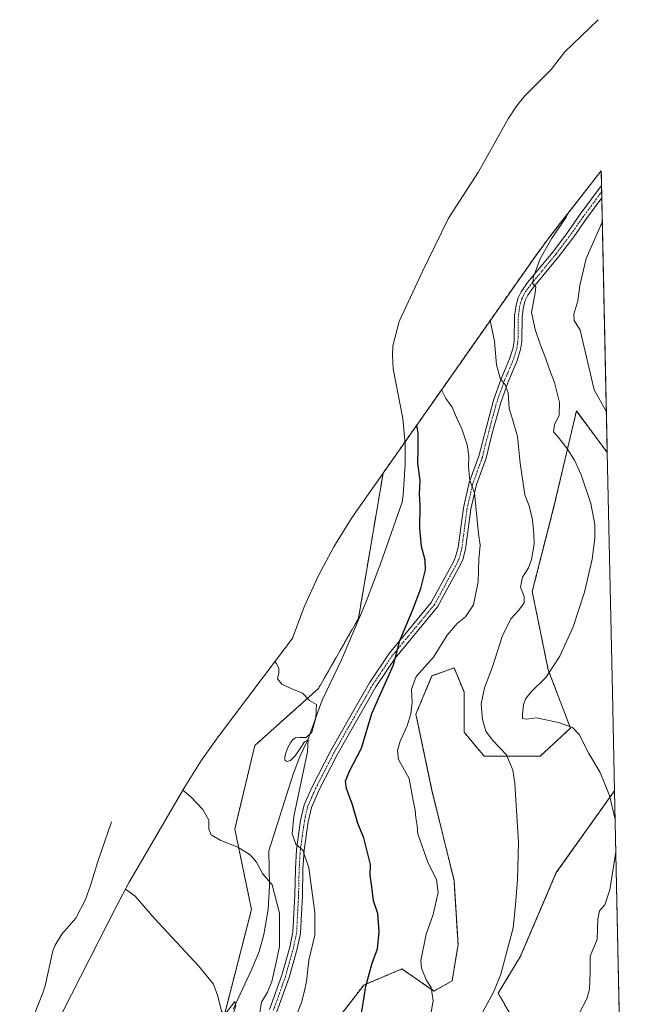
# Model space of a CAD drawing. Units: metres. Extents: x 648804 to 649165, y 4695807 to 4696878.
# Drawn here: x 648913 to 649163, y 4696488 to 4696878 of the extents above; entities that cross this region are included whole.
import ezdxf

# ---------------------------------------------------------------- set-up
doc = ezdxf.new("R2010")
doc.units = ezdxf.units.M
doc.header["$MEASUREMENT"] = 0
doc.linetypes.add('TRAZO_Y_PUNTO', pattern=[1, 0.5, -0.25, 0, -0.25])
doc.linetypes.add('TRAZOS', pattern=[0.75, 0.5, -0.25])
for name, color, linetype, lineweight in [('Arbolado forestal', 92, 'TRAZOS', 0), ('Arbolado forestal CxS', 92, 'Continuous', 0), ('Corriente natural lineal', 142, 'Continuous', 13), ('Cultivos herbáceos CxS', 92, 'Continuous', 0), ('Curva de nivel maestra', 36, 'Continuous', 30), ('Curva de nivel normal', 36, 'Continuous', 0), ('Pista no pavimentada', 254, 'Continuous', 13), ('Pista no pavimentada Cxs', 254, 'Continuous', 0), ('Pista pavimentada eje', 135, 'TRAZO_Y_PUNTO', 0)]:
    doc.layers.add(name, color=color, linetype=linetype, lineweight=lineweight)

# ---------------------------------------------------------------- blocks, each defined once
blk = doc.blocks.new('*U150')
at = {"layer": 'Curva de nivel normal', "color": 36, "linetype": 'Continuous', "lineweight": 0}
for points in [[(649148.86, 4696561.11, 740), (649148.83, 4696561.44, 740), (649146.66, 4696570.9, 740), (649142.94, 4696580.07, 740), (649138.47, 4696587.52, 740), (649134.61, 4696595.02, 740), (649131.94, 4696597.78, 740), (649126.39, 4696599.8, 740), (649117.7, 4696601.65, 740), (649113.6, 4696601.07, 740), (649112.24, 4696601.4, 740), (649112.16, 4696603.08, 740), (649112.62, 4696606.84, 740), (649113.5, 4696609.31, 740), (649115.74, 4696611.98, 740), (649121.47, 4696617.64, 740), (649126.98, 4696625.97, 740), (649132.24, 4696637.63, 740), (649136.75, 4696651.3, 740), (649139.78, 4696664.32, 740), (649140.89, 4696672.72, 740), (649140.86, 4696678.08, 740), (649139.25, 4696686.35, 740), (649135.44, 4696697.75, 740), (649132.84, 4696703.57, 740), (649129.73, 4696708.26, 740), (649126.3, 4696712.65, 740), (649124.49, 4696714.76, 740), (649124.88, 4696717.5, 740), (649126.77, 4696721.3, 740), (649126.79, 4696726.29, 740), (649124.89, 4696734.25, 740), (649122.86, 4696739.38, 740), (649121.3, 4696744.03, 740), (649119.13, 4696749.39, 740), (649117.21, 4696755.27, 740), (649115.71, 4696761.87, 740), (649117.2, 4696769.73, 740), (649117.41, 4696772.14, 740), (649116.26, 4696773.24, 740), (649116.39, 4696775.58, 740), (649119.21, 4696783.15, 740), (649123.85, 4696791.3, 740), (649129.43, 4696799.62, 740), (649130.43, 4696801.42, 740)], [(649152.08, 4696410.54, 740), (649152.05, 4696410.51, 740), (649149.58, 4696409.36, 740), (649147.07, 4696406.82, 740), (649144.54, 4696401.66, 740), (649143.03, 4696397.66, 740), (649140.68, 4696395.33, 740), (649139.02, 4696393, 740), (649137.96, 4696389.75, 740), (649136.77, 4696387.96, 740), (649134.6, 4696387.63, 740), (649130.93, 4696389.6, 740), (649126.26, 4696391.04, 740), (649118.93, 4696390.8, 740), (649110.53, 4696390.08, 740), (649101.48, 4696391.27, 740), (649096.11, 4696394.18, 740), (649092.95, 4696397.48, 740), (649090.57, 4696401, 740), (649090.02, 4696403.39, 740), (649091.4, 4696405.42, 740), (649094.6, 4696406.51, 740), (649096.65, 4696408.66, 740), (649098.26, 4696412, 740), (649106.26, 4696430.89, 740), (649112.94, 4696443.41, 740), (649118.52, 4696451.65, 740), (649122.49, 4696460.5, 740), (649131.6, 4696478.92, 740), (649137.67, 4696490.57, 740), (649138.69, 4696494.36, 740), (649139.03, 4696500.86, 740), (649138.92, 4696507.37, 740), (649141.8, 4696513.91, 740), (649141.96, 4696521.96, 740), (649142.68, 4696525.31, 740), (649144.85, 4696527.64, 740), (649146.82, 4696533.64, 740), (649149.1, 4696548.67, 740), (649149.12, 4696548.84, 740)], [(649047.05, 4695898.65, 740), (649050.24, 4695897.87, 740), (649072.94, 4695891.25, 740), (649079.88, 4695888.98, 740), (649089.71, 4695887.5, 740), (649096.84, 4695887.39, 740), (649102.76, 4695887.59, 740), (649109.22, 4695889.17, 740), (649116.52, 4695889.82, 740), (649122.64, 4695891.26, 740), (649128.52, 4695893.86, 740), (649133.26, 4695895.63, 740), (649140.07, 4695899.14, 740), (649162.79, 4695908.62, 740)]]:
    blk.add_polyline3d(points, dxfattribs=at)
blk = doc.blocks.new('*U151')
at = {"layer": 'Curva de nivel normal', "color": 36, "linetype": 'Continuous', "lineweight": 0}
for points in [[(649153.76, 4696331.64, 730), (649153.73, 4696331.62, 730), (649148.64, 4696327.52, 730), (649129.23, 4696319.94, 730), (649123.57, 4696315.48, 730), (649121.12, 4696311, 730), (649117.18, 4696305.84, 730), (649111.16, 4696302.06, 730), (649105.67, 4696297.84, 730), (649100.3, 4696294.66, 730), (649093.6, 4696289.98, 730), (649086.78, 4696287.97, 730), (649079.94, 4696289.17, 730), (649075.02, 4696288.78, 730), (649071.3, 4696288.84, 730), (649069.13, 4696290.43, 730), (649067.9, 4696295.62, 730), (649068.16, 4696300.55, 730), (649068.06, 4696304.04, 730), (649069, 4696307.11, 730), (649068.74, 4696309.33, 730), (649068.05, 4696311.7, 730), (649065.75, 4696315.12, 730), (649065.14, 4696317.36, 730), (649063.78, 4696319.33, 730), (649060.8, 4696321.33, 730), (649059.12, 4696323.33, 730), (649056.96, 4696324.94, 730), (649054.96, 4696325.45, 730), (649054.54, 4696327.28, 730), (649055.26, 4696329.44, 730), (649055.13, 4696331.36, 730), (649053.27, 4696331.12, 730), (649053.11, 4696338.28, 730), (649053.22, 4696355.24, 730), (649056.45, 4696377.04, 730), (649058.47, 4696399.34, 730), (649061.79, 4696424.16, 730), (649065.47, 4696443.99, 730), (649068.92, 4696456.99, 730), (649071.54, 4696467.32, 730), (649074.69, 4696477.99, 730), (649076.79, 4696489.65, 730), (649076.02, 4696494.99, 730), (649074.12, 4696497.99, 730), (649072.22, 4696502.65, 730), (649071.9, 4696505.63, 730), (649074.02, 4696516.04, 730), (649076.88, 4696523.82, 730), (649078.88, 4696532.6, 730), (649078.15, 4696537.72, 730), (649074.82, 4696544.1, 730), (649070.8, 4696555.72, 730), (649070.53, 4696558.95, 730), (649069.92, 4696562.12, 730), (649069.72, 4696565.11, 730), (649068.86, 4696568.98, 730), (649067.29, 4696577.68, 730), (649063.13, 4696585.2, 730), (649062.73, 4696588.76, 730), (649063.75, 4696592.38, 730), (649066.52, 4696598.42, 730), (649068.06, 4696603.24, 730), (649068.59, 4696607.64, 730), (649068.27, 4696612.98, 730), (649070.06, 4696617.98, 730), (649076.96, 4696625.64, 730), (649082.44, 4696634.3, 730), (649086.37, 4696638.97, 730), (649089.66, 4696641.63, 730), (649092.74, 4696646.3, 730), (649094.66, 4696655.36, 730), (649094.98, 4696664.35, 730), (649095.47, 4696669.85, 730), (649094.84, 4696674.44, 730), (649093.19, 4696690.62, 730), (649091.3, 4696695.55, 730), (649090.78, 4696700.76, 730), (649091.02, 4696705.18, 730), (649090.24, 4696709.56, 730), (649088.17, 4696715.88, 730), (649086.02, 4696720.38, 730), (649084.3, 4696724.52, 730), (649081.9, 4696727.9, 730), (649080.19, 4696731.39, 730)], [(648992.8, 4695931.42, 730), (649004.96, 4695930.95, 730), (649025.61, 4695927.91, 730), (649033.68, 4695924.7, 730), (649041.85, 4695921.82, 730), (649054.19, 4695919.28, 730), (649070.8, 4695917.18, 730), (649081.04, 4695915.3, 730), (649089.77, 4695914.28, 730), (649098.32, 4695913.87, 730), (649105, 4695913.38, 730), (649112.26, 4695914.37, 730), (649117.84, 4695916.11, 730), (649125.56, 4695919.97, 730), (649133.16, 4695924.02, 730), (649138.5, 4695925.92, 730), (649153.29, 4695929.68, 730), (649162.23, 4695933.25, 730), (649162.26, 4695933.27, 730)]]:
    blk.add_polyline3d(points, dxfattribs=at)
blk = doc.blocks.new('*U152')
at = {"layer": 'Curva de nivel normal', "color": 36, "linetype": 'Continuous', "lineweight": 0}
for points in [[(649155.05, 4696271.04, 715), (649155.03, 4696271.03, 715), (649148.62, 4696267.32, 715), (649137.36, 4696262.34, 715), (649121.94, 4696255.67, 715), (649113.71, 4696249.68, 715), (649107.78, 4696245.99, 715), (649103.6, 4696244.32, 715), (649096.26, 4696241.07, 715), (649092.93, 4696240.39, 715), (649090.6, 4696241.14, 715), (649087.26, 4696240.52, 715), (649084.94, 4696239.21, 715), (649082.43, 4696236.97, 715), (649077.55, 4696234.63, 715), (649070.86, 4696230.23, 715), (649064, 4696227.85, 715), (649059.36, 4696227.81, 715), (649056.21, 4696227.53, 715), (649051.59, 4696228.25, 715), (649048.73, 4696229.18, 715), (649046.02, 4696228.48, 715), (649044.36, 4696229.14, 715), (649042.58, 4696230.44, 715), (649039.19, 4696227.72, 715), (649035, 4696225.56, 715), (649030.94, 4696224.96, 715), (649026.94, 4696225.32, 715), (649022.94, 4696226.51, 715), (649018.89, 4696229.34, 715), (649014.75, 4696231.28, 715), (649011.01, 4696233.32, 715), (649007.72, 4696234.18, 715), (649004.95, 4696235.35, 715), (649003.12, 4696237.22, 715), (649002.59, 4696239.32, 715), (649002.38, 4696242.01, 715), (649004.24, 4696246.52, 715), (649004.02, 4696251.52, 715), (649004.75, 4696255.98, 715), (649005.18, 4696263.21, 715), (649006.41, 4696270.31, 715), (649005.38, 4696273.54, 715), (649004.59, 4696276.93, 715), (649005.31, 4696282.38, 715), (649004.73, 4696288.13, 715), (649001.16, 4696290.94, 715), (648998.79, 4696295.86, 715), (648996.78, 4696301.4, 715), (648992.36, 4696307.31, 715), (648982.02, 4696322.83, 715), (648978.16, 4696331.58, 715), (648976.52, 4696339.74, 715), (648977.09, 4696345.18, 715), (648979.23, 4696350.6, 715), (648982.44, 4696359.74, 715), (648985.2, 4696365.88, 715), (648986.99, 4696372.44, 715), (648988.75, 4696378.51, 715), (648992.63, 4696401.46, 715), (648993.19, 4696412.36, 715), (648994.91, 4696418.74, 715), (648996.85, 4696422, 715), (648998.17, 4696425.66, 715), (648998.97, 4696434.11, 715), (648998.68, 4696439.7, 715), (648999.84, 4696447.32, 715), (649002.89, 4696454.65, 715), (649006.36, 4696460.99, 715), (649010.98, 4696471.54, 715), (649011.58, 4696476.46, 715), (649009.02, 4696479.4, 715), (649008.05, 4696484.17, 715), (649008.87, 4696489.14, 715), (649011.22, 4696493.17, 715), (649012.98, 4696497.35, 715), (649014.62, 4696504.29, 715), (649016.05, 4696511.2, 715), (649015.96, 4696524.4, 715), (649013.06, 4696535.6, 715), (649009.34, 4696540.01, 715), (649006.86, 4696544.56, 715), (649004.45, 4696547.48, 715), (648999.58, 4696550.44, 715), (648992.76, 4696553.18, 715), (648988.93, 4696555.31, 715), (648988.1, 4696557.6, 715), (648988.09, 4696561.12, 715), (648985.72, 4696565.38, 715), (648980.87, 4696570.4, 715), (648977.78, 4696573.01, 715)], [(648941.16, 4695964.95, 715), (648941.39, 4695965.02, 715), (648954.35, 4695965.94, 715), (648984.31, 4695961.98, 715), (648996.41, 4695960.02, 715), (649006.64, 4695959.2, 715), (649020.92, 4695957.16, 715), (649034.35, 4695954.18, 715), (649041.17, 4695952, 715), (649058.84, 4695947.27, 715), (649089.92, 4695949.02, 715), (649101.5, 4695948.94, 715), (649106.3, 4695950.38, 715), (649114.76, 4695954.96, 715), (649122.3, 4695958.26, 715), (649128.6, 4695959.96, 715), (649140.6, 4695964.09, 715), (649152.08, 4695970.73, 715), (649161.3, 4695977, 715), (649161.33, 4695977.02, 715)]]:
    blk.add_polyline3d(points, dxfattribs=at)
blk = doc.blocks.new('*U153')
at = {"layer": 'Curva de nivel normal', "color": 36, "linetype": 'Continuous', "lineweight": 0}
for points in [[(649154.59, 4696292.85, 720), (649154.56, 4696292.83, 720), (649149.38, 4696288.21, 720), (649139.93, 4696283.36, 720), (649124.26, 4696278.55, 720), (649113.6, 4696274.57, 720), (649105.52, 4696270.9, 720), (649093.63, 4696266.91, 720), (649085.2, 4696263.42, 720), (649079.61, 4696261.93, 720), (649076.94, 4696260.16, 720), (649074.46, 4696257.64, 720), (649070.03, 4696256.73, 720), (649065.46, 4696257.34, 720), (649062.27, 4696258.81, 720), (649057.66, 4696260.78, 720), (649055.08, 4696263.13, 720), (649052.65, 4696264.99, 720), (649051.04, 4696267.1, 720), (649049.62, 4696268.54, 720), (649047.85, 4696271.02, 720), (649044.23, 4696275.44, 720), (649039.08, 4696278.39, 720), (649034.54, 4696282.31, 720), (649033.29, 4696287.46, 720), (649031.76, 4696292.58, 720), (649030.55, 4696294.98, 720), (649029.56, 4696297.44, 720), (649024.74, 4696303.55, 720), (649020.64, 4696306.54, 720), (649015.27, 4696309.28, 720), (649010.63, 4696313.13, 720), (649004.71, 4696317.38, 720), (648997.64, 4696321.34, 720), (648992.75, 4696325.99, 720), (648988.28, 4696332.94, 720), (648986.79, 4696338.75, 720), (648987.61, 4696344.26, 720), (648991.6, 4696353.33, 720), (648996.44, 4696364.05, 720), (648998.83, 4696375.55, 720), (648999.39, 4696380.42, 720), (649001, 4696388.63, 720), (649003.55, 4696404.81, 720), (649008.42, 4696425.28, 720), (649009.54, 4696431.65, 720), (649009.38, 4696435.32, 720), (649010.96, 4696439.79, 720), (649012.51, 4696446.83, 720), (649015.87, 4696456.26, 720), (649017.18, 4696462.8, 720), (649019.09, 4696468.11, 720), (649021.47, 4696477.85, 720), (649022.65, 4696483.65, 720), (649024.67, 4696488.99, 720), (649025.79, 4696493.16, 720), (649026.74, 4696497.34, 720), (649027.58, 4696505.8, 720), (649029.94, 4696515.7, 720), (649030.02, 4696524.64, 720), (649027.58, 4696542.34, 720), (649025.2, 4696549.34, 720), (649022.5, 4696551.66, 720), (649021.08, 4696555.77, 720), (649021.74, 4696562.61, 720), (649027.1, 4696588.14, 720), (649027.38, 4696592.98, 720), (649025.9, 4696592.16, 720), (649024.21, 4696589.56, 720), (649022.27, 4696586.62, 720), (649020.36, 4696584.77, 720), (649018.94, 4696584.3, 720), (649018.19, 4696584.83, 720), (649018.09, 4696586.04, 720), (649018.51, 4696587.74, 720), (649019.35, 4696589.85, 720), (649020.31, 4696591.76, 720), (649021.23, 4696593.03, 720), (649022.33, 4696593.67, 720), (649024.05, 4696593.8, 720), (649026.51, 4696593.84, 720), (649028.87, 4696595.97, 720), (649030.4, 4696601.57, 720), (649030.61, 4696606.92, 720), (649027.84, 4696608.55, 720), (649025.12, 4696611.43, 720), (649020.96, 4696613.09, 720), (649016.93, 4696614.9, 720), (649015.24, 4696617.11, 720), (649015.7, 4696619.28, 720), (649015.7, 4696621.31, 720), (649014.73, 4696623.3, 720), (649014.23, 4696624, 720)], [(648961.01, 4695952.43, 720), (648964.61, 4695952.38, 720), (648971.49, 4695951.66, 720), (648983.37, 4695950.82, 720), (649004.75, 4695948.12, 720), (649025.64, 4695946.51, 720), (649039.77, 4695943.6, 720), (649048.94, 4695940.44, 720), (649060.44, 4695938.01, 720), (649070.1, 4695937.6, 720), (649075.96, 4695938.06, 720), (649084.23, 4695937.61, 720), (649101.31, 4695937.23, 720), (649107.17, 4695937.85, 720), (649110.33, 4695939.16, 720), (649130.28, 4695947.84, 720), (649149.77, 4695955.8, 720), (649161.61, 4695962.37, 720), (649161.64, 4695962.39, 720)]]:
    blk.add_polyline3d(points, dxfattribs=at)
blk = doc.blocks.new('*U154')
at = {"layer": 'Curva de nivel normal', "color": 36, "linetype": 'Continuous', "lineweight": 0}
for points in [[(649155.52, 4696249.4, 710), (649155.49, 4696249.38, 710), (649150.71, 4696246.94, 710), (649137.13, 4696242.84, 710), (649125.2, 4696238.82, 710), (649113.76, 4696233.43, 710), (649104.1, 4696227.78, 710), (649093.22, 4696223.03, 710), (649083.94, 4696215.55, 710), (649078.94, 4696208.6, 710), (649074.94, 4696205.2, 710), (649069.61, 4696205.01, 710), (649060.61, 4696207.59, 710), (649056.94, 4696207.68, 710), (649054.61, 4696206.48, 710), (649051.27, 4696205.67, 710), (649048.67, 4696202.91, 710), (649045.6, 4696199.28, 710), (649043.39, 4696195.67, 710), (649040.32, 4696192.83, 710), (649033.68, 4696188.86, 710), (649029.13, 4696186.96, 710), (649025.58, 4696186.22, 710), (649020.03, 4696185.1, 710), (649015.74, 4696185.8, 710), (649013.58, 4696186.98, 710), (649007.89, 4696192.62, 710), (649004.95, 4696195.35, 710), (649003.22, 4696197.62, 710), (649000.97, 4696199.68, 710), (648998.82, 4696203.14, 710), (648996.63, 4696206.57, 710), (648995.37, 4696209.33, 710), (648993.81, 4696211.77, 710), (648992.71, 4696213.78, 710), (648990.59, 4696216.54, 710), (648989.24, 4696219.84, 710), (648986.46, 4696224.75, 710), (648981.48, 4696230.42, 710), (648974.42, 4696240.74, 710), (648972.54, 4696245.55, 710), (648973.36, 4696249.67, 710), (648976.35, 4696255.34, 710), (648978.29, 4696263.07, 710), (648983.84, 4696275.94, 710), (648985.96, 4696282.81, 710), (648985.46, 4696285.95, 710), (648984.11, 4696289.51, 710), (648980.22, 4696293.61, 710), (648978.18, 4696296.24, 710), (648977.33, 4696297.53, 710), (648977.71, 4696299.33, 710), (648977.04, 4696301.57, 710), (648976.57, 4696304.63, 710), (648976.56, 4696307.62, 710), (648974.33, 4696312.38, 710), (648969.21, 4696320.59, 710), (648966.17, 4696328.98, 710), (648964.89, 4696338.84, 710), (648966.18, 4696348, 710), (648970.02, 4696359, 710), (648975.11, 4696369.66, 710), (648979.04, 4696381, 710), (648980.7, 4696390.86, 710), (648982.52, 4696398.12, 710), (648983.29, 4696403.52, 710), (648984.67, 4696408.5, 710), (648984.62, 4696409.95, 710), (648983.15, 4696409.22, 710), (648982.36, 4696411.16, 710), (648982.88, 4696421.31, 710), (648984.71, 4696433.46, 710), (648984.57, 4696439.38, 710), (648985.52, 4696446.26, 710), (648988.61, 4696453.83, 710), (648990.47, 4696462.85, 710), (648992.5, 4696470.64, 710), (648995.74, 4696478.32, 710), (648997.7, 4696484.53, 710), (648998.8, 4696487.69, 710), (648998.37, 4696489.51, 710), (648995.3, 4696485.56, 710), (648993.66, 4696484.82, 710), (648993.07, 4696485.67, 710), (648991.63, 4696491.52, 710), (648989.87, 4696496.25, 710), (648983.9, 4696503.61, 710), (648966.48, 4696522.22, 710), (648958.91, 4696531.11, 710), (648955.12, 4696533.92, 710)], [(648914.39, 4695984.1, 710), (648922.69, 4695984.5, 710), (648939.12, 4695983.29, 710), (648951.88, 4695982.24, 710), (648965.98, 4695979.38, 710), (648968.25, 4695978.22, 710), (648969.74, 4695976.15, 710), (648974.22, 4695974.3, 710), (648988.25, 4695972.34, 710), (649002.81, 4695969.93, 710), (649009.59, 4695969.02, 710), (649016.81, 4695967.37, 710), (649024.91, 4695965.87, 710), (649032.61, 4695963.6, 710), (649045.94, 4695960.89, 710), (649057.94, 4695959.78, 710), (649073.94, 4695960.23, 710), (649086.18, 4695962.11, 710), (649094.06, 4695962.68, 710), (649099.43, 4695962.49, 710), (649103.58, 4695963.66, 710), (649110.94, 4695967.67, 710), (649122.35, 4695972.94, 710), (649131.64, 4695976.4, 710), (649139.93, 4695980.45, 710), (649160.87, 4695997.07, 710), (649160.9, 4695997.11, 710)]]:
    blk.add_polyline3d(points, dxfattribs=at)
blk = doc.blocks.new('*U157')
at = {"layer": 'Curva de nivel normal', "color": 36, "linetype": 'Continuous', "lineweight": 0}
for points in [[(649152.9, 4696371.99, 735), (649152.87, 4696371.94, 735), (649141.14, 4696361.64, 735), (649137.92, 4696361.32, 735), (649133.76, 4696363.26, 735), (649130.66, 4696363.77, 735), (649126.6, 4696362.84, 735), (649120.6, 4696360.68, 735), (649113.81, 4696359.13, 735), (649110.12, 4696358.82, 735), (649106.48, 4696359.37, 735), (649101.11, 4696360, 735), (649096.16, 4696363.5, 735), (649092.26, 4696368.48, 735), (649086.48, 4696379.82, 735), (649083.13, 4696389.28, 735), (649079.85, 4696400.84, 735), (649079.81, 4696416.19, 735), (649081.24, 4696425.62, 735), (649081.76, 4696431.8, 735), (649082.66, 4696437.45, 735), (649082.86, 4696443.88, 735), (649083.93, 4696451.53, 735), (649083.86, 4696455.2, 735), (649082.73, 4696457.32, 735), (649082.33, 4696459.3, 735), (649083.14, 4696461.12, 735), (649084.8, 4696462.66, 735), (649085.96, 4696464.62, 735), (649086.36, 4696467.18, 735), (649086.24, 4696469.17, 735), (649087.11, 4696470.21, 735), (649088.75, 4696470.44, 735), (649090.87, 4696473.66, 735), (649096.43, 4696485.07, 735), (649100.84, 4696493.34, 735), (649103.67, 4696500.32, 735), (649108.44, 4696518.64, 735), (649109.37, 4696527.64, 735), (649110.28, 4696537.64, 735), (649110.6, 4696552.31, 735), (649109.21, 4696575.64, 735), (649108.37, 4696580.88, 735), (649105.8, 4696586.98, 735), (649100.28, 4696592.76, 735), (649097.7, 4696596.33, 735), (649096.37, 4696601, 735), (649095.83, 4696607.2, 735), (649097.16, 4696613.52, 735), (649100.32, 4696621.82, 735), (649104.19, 4696633.84, 735), (649107.62, 4696640.76, 735), (649110.78, 4696644.16, 735), (649112.9, 4696647.1, 735), (649112.82, 4696649.63, 735), (649111.45, 4696653.3, 735), (649112.18, 4696657.28, 735), (649114.54, 4696660.9, 735), (649115.82, 4696664.28, 735), (649116.86, 4696670.3, 735), (649116.68, 4696674.21, 735), (649116.21, 4696679.94, 735), (649114.78, 4696685.45, 735), (649113.11, 4696689.81, 735), (649111.28, 4696702.37, 735), (649110.27, 4696712.84, 735), (649108.27, 4696719.69, 735), (649106.87, 4696723.9, 735), (649106.54, 4696730.15, 735), (649105.33, 4696733.3, 735), (649103.31, 4696735.9, 735), (649101.97, 4696741.24, 735), (649101.16, 4696750.5, 735), (649099.53, 4696758.2, 735), (649099.51, 4696758.89, 735)], [(649018.07, 4695915.3, 735), (649029.65, 4695914.44, 735), (649046.45, 4695911.93, 735), (649053.65, 4695910.24, 735), (649060.86, 4695908.43, 735), (649068.94, 4695905.46, 735), (649081.52, 4695902.74, 735), (649102.62, 4695901.64, 735), (649108.37, 4695902.06, 735), (649119.03, 4695904.86, 735), (649140.63, 4695913.34, 735), (649162.49, 4695921.2, 735), (649162.52, 4695921.21, 735)]]:
    blk.add_polyline3d(points, dxfattribs=at)
blk = doc.blocks.new('*U159')
at = {"layer": 'Curva de nivel maestra', "color": 36, "linetype": 'Continuous', "lineweight": 30}
for points in [[(649154.32, 4696305.3, 725), (649154.3, 4696305.29, 725), (649134.76, 4696295.22, 725), (649119.93, 4696289.42, 725), (649110.26, 4696285.86, 725), (649106.93, 4696285.55, 725), (649104.39, 4696284.66, 725), (649099.77, 4696281.66, 725), (649094.72, 4696279.49, 725), (649089.56, 4696278.2, 725), (649085.45, 4696277.04, 725), (649077.24, 4696275.85, 725), (649069.35, 4696276.09, 725), (649063.65, 4696278.06, 725), (649059.88, 4696281.08, 725), (649058.25, 4696283.5, 725), (649055.9, 4696287.29, 725), (649053.27, 4696294.38, 725), (649049.02, 4696301.38, 725), (649047.37, 4696303.37, 725), (649045.95, 4696305.68, 725), (649042.6, 4696309.22, 725), (649036.63, 4696311.88, 725), (649029.61, 4696313.32, 725), (649024.69, 4696314.77, 725), (649019.6, 4696316.47, 725), (649013.94, 4696320.95, 725), (649005.8, 4696326.55, 725), (649002.31, 4696329.33, 725), (649000.95, 4696331.8, 725), (648999.96, 4696336.02, 725), (649000.09, 4696340.48, 725), (649001.56, 4696346.28, 725), (649004.6, 4696354.3, 725), (649006.96, 4696359.61, 725), (649008.72, 4696366.85, 725), (649010.76, 4696381.5, 725), (649013.36, 4696396.2, 725), (649013.48, 4696401.52, 725), (649015.27, 4696404.55, 725), (649018.94, 4696407.86, 725), (649023.65, 4696414, 725), (649030.75, 4696426.81, 725), (649037.28, 4696441.32, 725), (649044.58, 4696463.99, 725), (649048.93, 4696487.1, 725), (649050.18, 4696495.56, 725), (649052.74, 4696504.59, 725), (649054.81, 4696510.22, 725), (649055.44, 4696517.12, 725), (649054.88, 4696524.25, 725), (649053.27, 4696529.31, 725), (649052.57, 4696534.85, 725), (649051.9, 4696539.28, 725), (649052.05, 4696543.64, 725), (649049.42, 4696554.22, 725), (649047.05, 4696559.79, 725), (649044.86, 4696567.18, 725), (649042.6, 4696573.62, 725), (649042.15, 4696576.54, 725), (649043.77, 4696580.48, 725), (649048.43, 4696589.64, 725), (649052.62, 4696603.4, 725), (649061.14, 4696622.54, 725), (649063.6, 4696632.22, 725), (649068.66, 4696644.04, 725), (649072.01, 4696652.75, 725), (649073.84, 4696660.16, 725), (649073.73, 4696663.97, 725), (649072.18, 4696669.39, 725), (649071.62, 4696676.65, 725), (649071.75, 4696685.76, 725), (649071.46, 4696690.11, 725), (649071.7, 4696695.57, 725), (649070.79, 4696702.25, 725), (649070.96, 4696707.87, 725), (649070.95, 4696714.3, 725), (649070.34, 4696717.37, 725)], [(648978.89, 4695940.59, 725), (648991.52, 4695939.62, 725), (649000.7, 4695939.13, 725), (649022.16, 4695937.19, 725), (649032.63, 4695934.78, 725), (649042.74, 4695931.44, 725), (649052.6, 4695929.03, 725), (649064.32, 4695927.83, 725), (649078.39, 4695926.22, 725), (649090.47, 4695925.6, 725), (649100.08, 4695925, 725), (649108.13, 4695925.84, 725), (649114.25, 4695927.93, 725), (649124.22, 4695932.82, 725), (649136.72, 4695937.4, 725), (649153.09, 4695942.51, 725), (649161.95, 4695946.44, 725), (649161.98, 4695946.46, 725)]]:
    blk.add_polyline3d(points, dxfattribs=at)

msp = doc.modelspace()

# ---------------------------------------------------------------- linework, layer by layer
at = {"layer": 'Arbolado forestal', "color": 92, "linetype": 'TRAZOS', "lineweight": 0}
for points in [[(649057.03, 4696698.42, 723.09), (649065.68, 4696710.73, 723.59), (649117.04, 4696783.85, 739.11), (649122.03, 4696790.64, 739.41), (649123.04, 4696791.95, 739.52), (649143.35, 4696817.97, 741.92), (649143.38, 4696818.01, 741.92)], [(649143.38, 4696818.01, 741.92), (649143.5, 4696812.13, 742.48), (649143.56, 4696809.68, 742.81), (649143.61, 4696807.24, 743.11), (649145.76, 4696706.56, 742.81)], [(649145.76, 4696706.56, 742.81), (649133.52, 4696722.98, 741.52), (649124.79, 4696685.68, 737.21), (649116.06, 4696651.54, 736.06), (649122.41, 4696620.59, 739.64), (649131.14, 4696597.57, 739.78), (649119.23, 4696586.46, 736.57), (649097.01, 4696586.46, 733.46), (649089.07, 4696595.98, 732.35), (649089.07, 4696611.86, 732.03), (649085.1, 4696621.38, 731.18), (649076.37, 4696618.21, 730.61), (649070.02, 4696603.13, 730.47), (649076.37, 4696572.96, 730.93), (649085.1, 4696537.24, 731.09), (649086.69, 4696511.84, 732.66), (649084.31, 4696497.56, 731.74), (649077.16, 4696493.59, 729.89), (649064.46, 4696502.32, 727.78), (649049.38, 4696495.97, 724.94), (649035.89, 4696478.51, 723.72)], [(648993.02, 4696479.56, 709.58), (649004.93, 4696525.87, 712.92), (648998.32, 4696557.62, 715.56), (649006.25, 4696590.69, 717.36), (649031.39, 4696613.18, 720.52), (649047.26, 4696640.96, 721.98), (649057.03, 4696698.42, 723.09)], [(649112.09, 4696476.13, 737.49), (649102.56, 4696492.79, 735.09), (649111.29, 4696507.08, 735.43), (649125.58, 4696540.42, 736.53), (649148.61, 4696572.79, 740.23)], [(649148.61, 4696572.79, 740.23), (649150.75, 4696472.44, 743.78)]]:
    msp.add_polyline3d(points, dxfattribs=at)
at = {"layer": 'Arbolado forestal CxS', "color": 92, "linetype": 'Continuous', "lineweight": 0}
for points in [[(648993.02, 4696479.56, 709.58), (649004.93, 4696525.87, 712.92), (648998.32, 4696557.62, 715.56), (649006.25, 4696590.69, 717.36), (649031.39, 4696613.18, 720.52), (649047.26, 4696640.96, 721.98), (649057.03, 4696698.42, 723.09), (649117.04, 4696783.85, 739.11), (649122.03, 4696790.64, 739.41), (649123.04, 4696791.95, 739.52), (649143.35, 4696817.97, 741.92), (649143.38, 4696818.01, 741.92), (649145.76, 4696706.56, 742.81), (649145.76, 4696706.56, 742.81), (649133.52, 4696722.98, 741.52), (649124.79, 4696685.68, 737.21), (649116.06, 4696651.54, 736.06), (649122.41, 4696620.59, 739.64), (649131.14, 4696597.57, 739.78), (649119.23, 4696586.46, 736.57), (649097.01, 4696586.46, 733.46), (649089.07, 4696595.98, 732.35), (649089.07, 4696611.86, 732.03), (649085.1, 4696621.38, 731.18), (649076.37, 4696618.21, 730.61), (649070.02, 4696603.13, 730.47), (649076.37, 4696572.96, 730.93), (649085.1, 4696537.24, 731.09), (649086.69, 4696511.84, 732.66), (649084.31, 4696497.56, 731.74), (649077.16, 4696493.59, 729.89), (649064.46, 4696502.32, 727.78), (649049.38, 4696495.97, 724.94), (649035.89, 4696478.51, 723.72)], [(649112.09, 4696476.12, 737.49), (649102.56, 4696492.79, 735.09), (649111.29, 4696507.08, 735.43), (649125.58, 4696540.42, 736.53), (649148.61, 4696572.79, 740.23), (649150.75, 4696472.44, 743.78)]]:
    msp.add_polyline3d(points, dxfattribs=at)
at = {"layer": 'Corriente natural lineal', "color": 142, "linetype": 'Continuous', "lineweight": 13}
for points in [[(649142.1, 4696877.72, 736.05), (649142.1, 4696877.72, 736.05), (649129, 4696865.02, 733.85), (649123.59, 4696858.09, 732.9), (649113.15, 4696847.57, 731.42), (649109.85, 4696843.48, 731.09), (649106.55, 4696838.58, 730.97), (649094.79, 4696817.61, 729.84), (649082.96, 4696799.2, 728.58), (649072.39, 4696777.59, 727.15), (649063.4, 4696758.43, 726.19), (649060.88, 4696748.72, 725.5), (649060.78, 4696744.98, 724.79), (649060.98, 4696739.63, 724.09), (649064.82, 4696719.99, 724.04), (649065.74, 4696710.03, 723.57), (649065.79, 4696701.78, 723.39), (649064.92, 4696689.7, 723.26), (649064.56, 4696686.86, 723.4), (649055.98, 4696662.55, 722.64), (649049.87, 4696646.63, 721.89), (649040.5, 4696624.59, 721.29), (649032.97, 4696608.58, 720.93), (649027.22, 4696592.9, 719.91), (649024.13, 4696586.31, 720.03), (649021.48, 4696579.29, 718.83), (649011.86, 4696548.99, 716.11), (649012.02, 4696535.15, 714.52), (649011.49, 4696525.8, 713.42), (649009.86, 4696516, 713.26), (649007.99, 4696509.2, 712.39), (649005.07, 4696502.3, 711.76), (648997.67, 4696486.44, 710.4)], [(648949.47, 4696560.51, 712.78), (648944.14, 4696544.88, 711.71), (648941.27, 4696535.32, 711.03), (648939.19, 4696529.82, 710.95), (648935.39, 4696522.38, 710.33), (648929.82, 4696516.06, 710.25), (648927.23, 4696511.75, 710.2), (648926.27, 4696509.45, 710.04), (648923.24, 4696495.7, 709.13), (648922.36, 4696492.88, 708.87), (648913.18, 4696469.82, 707.6)]]:
    msp.add_polyline3d(points, dxfattribs=at)
at = {"layer": 'Cultivos herbáceos CxS', "color": 92, "linetype": 'Continuous', "lineweight": 0}
for points in [[(649035.89, 4696478.51, 723.72), (649049.38, 4696495.97, 724.94), (649064.46, 4696502.32, 727.78), (649077.16, 4696493.59, 729.89), (649084.31, 4696497.56, 731.74), (649086.69, 4696511.84, 732.66), (649085.1, 4696537.24, 731.09), (649076.37, 4696572.96, 730.93), (649070.02, 4696603.13, 730.47), (649076.37, 4696618.21, 730.61), (649085.1, 4696621.38, 731.18), (649089.07, 4696611.86, 732.03), (649089.07, 4696595.98, 732.35), (649097.01, 4696586.46, 733.46), (649119.23, 4696586.46, 736.57), (649131.14, 4696597.57, 739.78), (649122.41, 4696620.59, 739.64), (649116.06, 4696651.54, 736.06), (649124.79, 4696685.68, 737.21), (649133.52, 4696722.98, 741.52), (649145.76, 4696706.56, 742.81), (649145.76, 4696706.56, 742.81), (649147.78, 4696611.7, 743.43), (649148.61, 4696572.79, 740.23), (649125.58, 4696540.42, 736.53), (649111.29, 4696507.08, 735.43), (649102.56, 4696492.79, 735.09), (649112.09, 4696476.12, 737.49)], [(649145.76, 4696706.56, 742.81), (649133.52, 4696722.98, 741.52), (649124.79, 4696685.68, 737.21), (649116.06, 4696651.54, 736.06), (649122.41, 4696620.59, 739.64), (649131.14, 4696597.57, 739.78), (649119.23, 4696586.46, 736.57), (649097.01, 4696586.46, 733.46), (649089.07, 4696595.98, 732.35), (649089.07, 4696611.86, 732.03), (649085.1, 4696621.38, 731.18), (649076.37, 4696618.21, 730.61), (649070.02, 4696603.13, 730.47), (649076.37, 4696572.96, 730.93), (649085.1, 4696537.24, 731.09), (649086.69, 4696511.84, 732.66), (649084.31, 4696497.56, 731.74), (649077.16, 4696493.59, 729.89), (649064.46, 4696502.32, 727.78), (649049.38, 4696495.97, 724.94), (649035.89, 4696478.51, 723.72)], [(649145.76, 4696706.56, 742.81), (649147.78, 4696611.7, 743.43), (649148.61, 4696572.79, 740.23)], [(648930.11, 4696485.29, 707.64), (648951.6, 4696527.45, 709.56), (648956.58, 4696536.62, 710.17), (648956.96, 4696537.26, 710.26), (648978.57, 4696574.37, 715.14), (648985.11, 4696584.84, 716.15), (648991.73, 4696594.17, 716.97), (649021.23, 4696633.28, 720.57), (649021.31, 4696633.53, 720.58), (649025.92, 4696645.78, 720.87), (649031.33, 4696657.7, 721.3), (649037.49, 4696669.24, 721.73), (649044.41, 4696680.35, 722.5), (649047.04, 4696684.2, 722.69), (649057.03, 4696698.42, 723.09), (649047.26, 4696640.96, 721.98), (649031.39, 4696613.18, 720.52), (649006.25, 4696590.69, 717.36), (648998.32, 4696557.62, 715.56), (649004.93, 4696525.87, 712.92), (648993.02, 4696479.56, 709.58)], [(648930.11, 4696485.29, 707.64), (648951.6, 4696527.45, 709.56), (648956.58, 4696536.62, 710.17), (648956.96, 4696537.26, 710.26), (648978.57, 4696574.37, 715.14), (648985.11, 4696584.84, 716.15), (648991.73, 4696594.17, 716.97), (649021.23, 4696633.28, 720.57), (649021.31, 4696633.53, 720.58), (649025.92, 4696645.78, 720.87), (649031.33, 4696657.7, 721.3), (649037.49, 4696669.24, 721.73), (649044.41, 4696680.35, 722.5), (649047.04, 4696684.2, 722.69), (649057.03, 4696698.42, 723.09)], [(648993.02, 4696479.56, 709.58), (649004.93, 4696525.87, 712.92), (648998.32, 4696557.62, 715.56), (649006.25, 4696590.69, 717.36), (649031.39, 4696613.18, 720.52), (649047.26, 4696640.96, 721.98), (649057.03, 4696698.42, 723.09)], [(649112.09, 4696476.13, 737.49), (649102.56, 4696492.79, 735.09), (649111.29, 4696507.08, 735.43), (649125.58, 4696540.42, 736.53), (649148.61, 4696572.79, 740.23)]]:
    msp.add_polyline3d(points, dxfattribs=at)
at = {"layer": 'Curva de nivel normal', "color": 36, "linetype": 'Continuous', "lineweight": 0}
msp.add_polyline3d([(649143.81, 4696797.64, 745), (649143.79, 4696797.6, 745), (649137.36, 4696783.32, 745), (649134.89, 4696772.57, 745), (649134.11, 4696766.55, 745), (649132.48, 4696761.31, 745), (649132.63, 4696758.81, 745), (649134.97, 4696754.96, 745), (649140.55, 4696731.28, 745), (649145.39, 4696722.69, 745), (649145.41, 4696722.66, 745)], dxfattribs=at)
at = {"layer": 'Pista no pavimentada', "color": 254, "linetype": 'Continuous', "lineweight": 13}
for points in [[(649012.11, 4696486.26, 715.73), (649016.96, 4696499.8, 716.38), (649020.05, 4696510.95, 716.15), (649021.31, 4696516.84, 716.7), (649022.06, 4696531.54, 718.06), (649022.29, 4696541.98, 719.25), (649022.77, 4696549.59, 719.78), (649024.39, 4696561.05, 720.47), (649025.78, 4696567.18, 720.84), (649028.97, 4696574.4, 721.27), (649036.24, 4696588.49, 722.53), (649044.37, 4696602.83, 723.52), (649051.61, 4696615.48, 724.28), (649059.39, 4696627.06, 724.52), (649076.09, 4696647.21, 725.95), (649084.86, 4696663.3, 727), (649085.72, 4696665.26, 727.28), (649086.72, 4696668.96, 727.77), (649088.78, 4696684.71, 728.93), (649091.11, 4696694.74, 729.79), (649094.88, 4696705.16, 730.83), (649100.7, 4696727.28, 733.95), (649103.71, 4696735.67, 734.87), (649107.09, 4696743.55, 736), (649108.44, 4696747.95, 736.53), (649108.9, 4696750.7, 737.03), (649109.05, 4696760.62, 738.6), (649109.65, 4696764.83, 738.99), (649110.46, 4696767.67, 739.25), (649111.61, 4696770.12, 739.43), (649114.16, 4696773.74, 739.58), (649124.16, 4696785.83, 740.74), (649130.05, 4696793.59, 741.39), (649135.06, 4696800.8, 741.71), (649143.5, 4696812.13, 742.48)], [(649143.5, 4696812.13, 742.48), (649143.61, 4696807.24, 743.11)], [(649143.61, 4696807.24, 743.11), (649137.5, 4696799.04, 742.51), (649132.47, 4696791.82, 742.07), (649126.51, 4696783.97, 741.21), (649116.53, 4696771.9, 739.99), (649114.3, 4696768.74, 739.73), (649113.28, 4696766.61, 739.6), (649112.59, 4696764.2, 739.36), (649112.05, 4696760.38, 738.9), (649111.9, 4696750.43, 737.64), (649111.37, 4696747.26, 737.04), (649109.91, 4696742.51, 736.36), (649106.5, 4696734.57, 735.16), (649103.56, 4696726.37, 734.25), (649100.06, 4696713.74, 732.44), (649097.76, 4696704.29, 731.29), (649093.99, 4696693.88, 730.19), (649091.74, 4696684.18, 729.34), (649089.67, 4696668.37, 727.76), (649088.56, 4696664.26, 727.5), (649087.55, 4696661.97, 727.31), (649078.59, 4696645.52, 726.3), (649061.8, 4696625.26, 724.92), (649054.16, 4696613.9, 724.5), (649046.98, 4696601.35, 723.83), (649038.88, 4696587.06, 722.77), (649031.68, 4696573.1, 721.64), (649028.64, 4696566.23, 721.35), (649027.34, 4696560.51, 721.07), (649025.76, 4696549.29, 720.01), (649025.29, 4696541.85, 719.32), (649025.06, 4696531.43, 718.3), (649024.29, 4696516.45, 717.19), (649022.96, 4696510.24, 717.16), (649019.82, 4696498.88, 716.59), (649014.88, 4696485.11, 715.8)]]:
    msp.add_polyline3d(points, dxfattribs=at)
at = {"layer": 'Pista no pavimentada Cxs', "color": 254, "linetype": 'Continuous', "lineweight": 0}
msp.add_polyline3d([(649012.11, 4696486.26, 715.73), (649016.96, 4696499.8, 716.38), (649020.05, 4696510.95, 716.15), (649021.31, 4696516.84, 716.7), (649022.06, 4696531.54, 718.06), (649022.29, 4696541.98, 719.25), (649022.77, 4696549.59, 719.78), (649024.39, 4696561.05, 720.47), (649025.78, 4696567.18, 720.84), (649028.97, 4696574.4, 721.27), (649036.24, 4696588.49, 722.53), (649044.37, 4696602.83, 723.52), (649051.61, 4696615.48, 724.28), (649059.39, 4696627.06, 724.52), (649076.09, 4696647.21, 725.95), (649084.86, 4696663.3, 727), (649085.72, 4696665.26, 727.28), (649086.72, 4696668.96, 727.77), (649088.78, 4696684.71, 728.93), (649091.11, 4696694.74, 729.79), (649094.88, 4696705.16, 730.83), (649100.7, 4696727.28, 733.95), (649103.71, 4696735.67, 734.87), (649107.09, 4696743.55, 736), (649108.44, 4696747.95, 736.53), (649108.9, 4696750.7, 737.03), (649109.05, 4696760.62, 738.6), (649109.65, 4696764.83, 738.99), (649110.46, 4696767.67, 739.25), (649111.61, 4696770.12, 739.43), (649114.16, 4696773.74, 739.58), (649124.16, 4696785.83, 740.74), (649130.05, 4696793.59, 741.39), (649135.06, 4696800.8, 741.71), (649143.5, 4696812.13, 742.48), (649143.61, 4696807.24, 743.11), (649137.5, 4696799.04, 742.51), (649132.47, 4696791.82, 742.07), (649126.51, 4696783.97, 741.21), (649116.53, 4696771.9, 739.99), (649114.3, 4696768.74, 739.73), (649113.28, 4696766.61, 739.6), (649112.59, 4696764.2, 739.36), (649112.05, 4696760.38, 738.9), (649111.9, 4696750.43, 737.64), (649111.37, 4696747.26, 737.04), (649109.91, 4696742.51, 736.36), (649106.5, 4696734.57, 735.16), (649103.56, 4696726.37, 734.25), (649100.06, 4696713.74, 732.44), (649097.76, 4696704.29, 731.29), (649093.99, 4696693.88, 730.19), (649091.74, 4696684.18, 729.34), (649089.67, 4696668.37, 727.76), (649088.56, 4696664.26, 727.5), (649087.55, 4696661.97, 727.31), (649078.59, 4696645.52, 726.3), (649061.8, 4696625.26, 724.92), (649054.16, 4696613.9, 724.5), (649046.98, 4696601.35, 723.83), (649038.88, 4696587.06, 722.77), (649031.68, 4696573.1, 721.64), (649028.64, 4696566.23, 721.35), (649027.34, 4696560.51, 721.07), (649025.76, 4696549.29, 720.01), (649025.29, 4696541.85, 719.32), (649025.06, 4696531.43, 718.3), (649024.29, 4696516.45, 717.19), (649022.96, 4696510.24, 717.16), (649019.82, 4696498.88, 716.59), (649014.88, 4696485.11, 715.8)], dxfattribs=at)
at = {"layer": 'Pista pavimentada eje', "color": 135, "linetype": 'TRAZO_Y_PUNTO', "lineweight": 0}
msp.add_polyline3d([(649143.56, 4696809.68, 742.81), (649136.28, 4696799.92, 742.17), (649133.78, 4696796.32, 741.9), (649131.26, 4696792.71, 741.74), (649125.34, 4696784.9, 741.02), (649115.35, 4696772.82, 739.83), (649114.23, 4696771.24, 739.68), (649113.03, 4696769.58, 739.6), (649112.62, 4696768.71, 739.61), (649111.99, 4696767.39, 739.49), (649111.47, 4696765.72, 739.27), (649111.12, 4696764.52, 739.12), (649110.82, 4696762.41, 738.91), (649110.55, 4696760.5, 738.69), (649110.4, 4696750.57, 737.3), (649109.91, 4696747.61, 736.79), (649108.5, 4696743.03, 736.17), (649105.11, 4696735.12, 735.03), (649102.13, 4696726.83, 734.09), (649100.38, 4696720.51, 733.03), (649097.47, 4696709.45, 731.62), (649096.32, 4696704.73, 730.96), (649092.55, 4696694.31, 730.02), (649090.26, 4696684.45, 729.11), (649088.2, 4696668.67, 727.76), (649087.14, 4696664.76, 727.42), (649086.64, 4696663.62, 727.27), (649086.21, 4696662.64, 727.14), (649081.82, 4696654.59, 726.51), (649077.34, 4696646.37, 726.09), (649060.6, 4696626.16, 724.72), (649056.71, 4696620.37, 724.62), (649052.89, 4696614.69, 724.39), (649045.68, 4696602.09, 723.65), (649037.56, 4696587.78, 722.63), (649030.33, 4696573.75, 721.47), (649028.81, 4696570.32, 721.31), (649027.21, 4696566.71, 721.18), (649025.87, 4696560.78, 720.8), (649025.06, 4696555.05, 720.35), (649024.27, 4696549.44, 719.89), (649023.79, 4696541.92, 719.28), (649023.56, 4696531.49, 718.18), (649023.19, 4696524.14, 717.6), (649022.8, 4696516.65, 716.97), (649021.51, 4696510.6, 716.71), (649019.96, 4696505.02, 716.34), (649018.39, 4696499.34, 716.49), (649015.97, 4696492.57, 716.02), (649013.5, 4696485.69, 715.76)], dxfattribs=at)

# ---------------------------------------------------------------- block references
at = {"layer": 'Curva de nivel maestra', "color": 36, "linetype": 'Continuous', "lineweight": 30}
msp.add_blockref('*U159', (0, 0), dxfattribs=at)
at = {"layer": 'Curva de nivel normal', "color": 36, "linetype": 'Continuous', "lineweight": 0}
for name in ['*U150', '*U157', '*U151', '*U153', '*U152', '*U154']:
    msp.add_blockref(name, (0, 0), dxfattribs=at)

doc.saveas('drawing.dxf')
